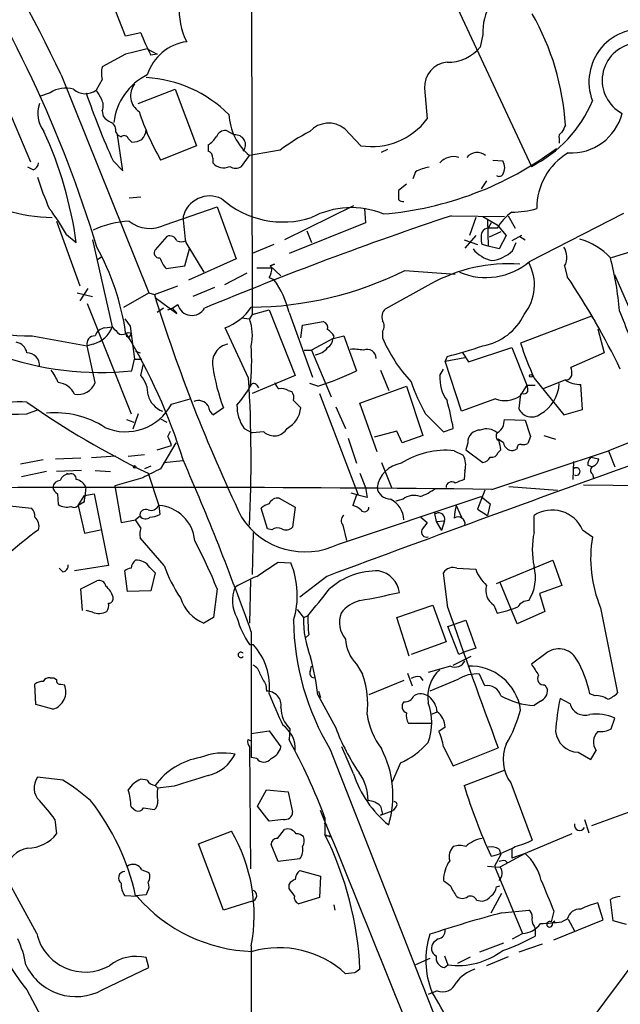
# Model space of a CAD drawing. Extents: x 1 to 1049, y 0 to 884.
# Drawn here: x 594 to 651, y 324 to 417 of the extents above; entities that cross this region are included whole.
import ezdxf

# ---------------------------------------------------------------- set-up
doc = ezdxf.new("R2010")
doc.units = 0
doc.header["$MEASUREMENT"] = 0
doc.layers.add('MAIN', color=5, linetype='CONTINUOUS')

msp = doc.modelspace()

# ---------------------------------------------------------------- linework, layer by layer
at = {"layer": 'MAIN'}
for p, q in [((616.1193, 436.88), (616.204, 388.874)), ((634.4073, 420.2853), (642.5353, 402.844)), ((604.266, 415.1207), (602.996, 418.338)), ((605.7053, 415.4593), (604.266, 415.1207)), ((590.296, 415.036), (595.2913, 403.2673)), ((637.9633, 415.29), (637.7093, 414.1047)), ((606.298, 413.9353), (607.2293, 413.4273)), ((604.266, 413.4273), (602.0647, 412.242)), ((607.2293, 413.4273), (606.6367, 413.3427)), ((598.17, 411.48), (606.4673, 390.906)), ((602.0647, 411.0567), (601.472, 410.0407)), ((597.154, 409.7867), (596.138, 409.448)), ((605.4513, 408.7707), (608.9227, 410.1253)), ((608.9227, 410.1253), (610.9547, 404.7913)), ((632.46, 410.21), (632.714, 407.3313)), ((602.0647, 408.0933), (602.1493, 407.5853)), ((614.5107, 405.8073), (613.7487, 406.2307)), ((626.4487, 404.7913), (624.9247, 406.4)), ((603.3347, 406.0613), (603.504, 405.8073)), ((603.504, 405.8073), (603.8427, 405.638)), ((604.012, 402.4207), (603.504, 405.8073)), ((604.52, 405.4687), (604.8587, 405.13)), ((645.16, 405.4687), (645.16, 405.0453)), ((610.9547, 404.7913), (607.568, 403.4367)), ((612.0553, 404.876), (612.0553, 404.2833)), ((618.8287, 404.368), (615.95, 403.86)), ((628.396, 404.1987), (628.9887, 404.4527)), ((603.0807, 403.352), (604.012, 402.4207)), ((612.4787, 403.606), (612.4787, 403.1827)), ((615.188, 402.844), (615.95, 403.86)), ((638.8947, 403.4367), (639.826, 403.352)), ((595.5453, 402.5053), (595.0373, 402.7593)), ((631.6133, 402.336), (631.3593, 401.6587)), ((638.302, 401.4893), (637.794, 400.7273)), ((630.7667, 401.1507), (630.0047, 400.558)), ((604.6047, 399.8807), (605.7053, 399.9653)), ((607.9913, 397.3407), (612.902, 399.034)), ((612.902, 399.034), (614.68, 394.1233)), ((625.7713, 399.1187), (619.252, 395.9013)), ((626.7873, 398.8647), (626.872, 397.51)), ((635, 398.1873), (639.9953, 398.1027)), ((637.286, 398.018), (636.6933, 396.3247)), ((637.9633, 398.1027), (639.318, 397.3407)), ((638.3867, 397.764), (638.4713, 395.3087)), ((640.334, 398.1873), (641.0113, 397.002)), ((642.366, 393.8693), (651.256, 398.4413)), ((597.7467, 397.6793), (599.948, 391.5833)), ((626.872, 397.51), (619.6753, 394.6313)), ((638.7253, 397.51), (638.4713, 397.002)), ((639.318, 397.002), (638.4713, 397.002)), ((639.318, 397.3407), (640.1647, 396.3247)), ((598.678, 396.4093), (599.6093, 395.6473)), ((601.1333, 395.9013), (602.996, 387.6887)), ((608.1607, 396.24), (607.06, 394.97)), ((621.3687, 396.748), (621.792, 395.6473)), ((636.1853, 395.9013), (637.4553, 395.478)), ((637.286, 396.3247), (636.27, 395.1393)), ((639.6567, 396.6633), (638.556, 396.1553)), ((640.1647, 396.3247), (639.4873, 395.0547)), ((641.604, 396.3247), (640.6727, 395.8167)), ((641.4347, 396.24), (641.9427, 395.9013)), ((609.854, 393.446), (610.2773, 395.0547)), ((609.9387, 395.6473), (611.632, 392.8533)), ((618.236, 395.478), (616.204, 394.6313)), ((638.4713, 395.3087), (637.8787, 395.478)), ((639.4873, 395.0547), (638.4713, 395.3087)), ((640.7573, 394.8853), (641.096, 395.6473)), ((653.6267, 395.3087), (650.0707, 394.208)), ((601.5567, 394.0387), (601.98, 394.2927)), ((614.68, 394.1233), (610.1927, 392.0913)), ((608.076, 393.192), (609.854, 393.446)), ((616.6273, 393.2767), (618.0667, 393.2767)), ((617.8973, 393.446), (618.3207, 393.6153)), ((618.3207, 393.6153), (617.8973, 393.446)), ((617.8973, 393.446), (618.9133, 392.5147)), ((645.668, 393.446), (645.922, 392.43)), ((615.696, 392.7687), (613.5793, 391.668)), ((617.8127, 392.3453), (618.236, 392.176)), ((630.5973, 393.0227), (635.3387, 392.684)), ((651.8487, 389.2973), (650.4093, 392.5993)), ((600.71, 391.3293), (599.948, 390.144)), ((606.9753, 390.7367), (609.1767, 391.5833)), ((612.648, 391.414), (610.616, 390.5673)), ((633.0527, 391.7527), (628.7347, 389.382)), ((599.694, 390.906), (601.1333, 390.5673)), ((604.0967, 389.5513), (606.4673, 390.906)), ((606.4673, 390.906), (606.9753, 390.7367)), ((607.06, 390.4827), (609.092, 388.9587)), ((600.6253, 389.89), (604.774, 379.476)), ((607.822, 389.4667), (607.2293, 389.0433)), ((608.2453, 389.2973), (608.6687, 389.4667)), ((608.6687, 389.4667), (609.1767, 389.8053)), ((608.6687, 389.4667), (609.092, 388.9587)), ((604.1813, 388.4507), (604.6893, 387.7733)), ((615.188, 388.5353), (615.95, 388.4507)), ((616.204, 388.874), (615.95, 388.4507)), ((616.204, 388.874), (617.8127, 389.2973)), ((617.8127, 389.2973), (620.268, 383.1167)), ((619.6753, 389.0433), (621.8767, 382.9473)), ((648.208, 388.7047), (641.5193, 386.1647)), ((648.208, 388.7047), (648.5467, 388.1967)), ((602.3187, 387.604), (602.996, 387.6887)), ((604.6893, 387.7733), (605.1127, 384.6407)), ((615.8653, 382.8627), (613.664, 387.604)), ((620.776, 386.6727), (620.9453, 387.858)), ((620.9453, 387.858), (622.8927, 388.1967)), ((648.8007, 387.5193), (649.3933, 385.2333)), ((595.4607, 386.842), (600.6253, 385.9107)), ((604.52, 387.1807), (604.8587, 387.096)), ((604.6893, 386.842), (604.8587, 387.096)), ((623.824, 386.588), (621.792, 385.4873)), ((623.9087, 386.842), (623.824, 386.588)), ((623.824, 386.588), (624.84, 386.842)), ((624.84, 386.842), (626.0253, 383.54)), ((628.4807, 387.2653), (628.4807, 386.6727)), ((601.218, 386.08), (600.6253, 385.9107)), ((601.3873, 382.4393), (600.6253, 385.9107)), ((636.6087, 384.3867), (640.6727, 385.7413)), ((640.6727, 385.7413), (642.112, 382.1853)), ((605.1973, 385.4027), (605.6207, 385.2333)), ((621.1147, 385.4873), (621.792, 385.4873)), ((621.792, 385.4873), (623.6547, 381.0847)), ((634.5767, 384.8947), (634.4073, 384.4713)), ((634.4073, 384.4713), (636.27, 384.81)), ((636.016, 385.318), (636.6087, 384.3867)), ((649.3933, 385.2333), (646.2607, 383.8787)), ((604.8587, 383.54), (605.1127, 384.6407)), ((605.1127, 384.6407), (605.79, 384.6407)), ((605.7053, 383.1167), (605.9593, 384.2173)), ((635.9313, 379.73), (634.4073, 384.4713)), ((620.268, 383.1167), (616.204, 381.4233)), ((628.3113, 383.6247), (629.0733, 381.6773)), ((633.8993, 383.1167), (634.238, 383.7093)), ((642.7893, 382.8627), (645.5833, 379.3913)), ((616.6273, 382.1853), (616.7967, 381.9313)), ((622.3847, 382.1007), (621.6227, 382.3547)), ((626.364, 380.492), (630.7667, 382.1007)), ((630.7667, 382.1007), (632.2907, 377.444)), ((642.112, 382.1853), (641.4347, 381.1693)), ((642.112, 382.1853), (642.874, 382.1853)), ((645.7527, 382.6933), (643.636, 381.8467)), ((647.3613, 379.8993), (647.192, 382.27)), ((619.5907, 381.6773), (619.9293, 381.5927)), ((622.554, 381.4233), (626.1947, 371.856)), ((641.5193, 381.3387), (641.35, 379.984)), ((641.6887, 381.4233), (641.5193, 381.3387)), ((608.584, 380.4073), (610.362, 380.9153)), ((613.4947, 380.0687), (612.5633, 379.3913)), ((620.0987, 380.746), (620.776, 380.0687)), ((624.078, 380.1533), (625.0093, 378.1213)), ((627.9727, 375.92), (626.364, 380.492)), ((639.1487, 380.9153), (635.9313, 379.73)), ((594.9527, 379.476), (596.0533, 379.8993)), ((605.4513, 379.476), (604.9433, 378.0367)), ((632.5447, 379.476), (634.238, 377.7827)), ((645.5833, 379.3913), (647.3613, 379.8993)), ((604.3507, 378.968), (605.028, 378.714)), ((607.4833, 379.0527), (608.1607, 378.714)), ((639.9107, 378.3753), (639.9953, 378.968)), ((639.9953, 378.968), (641.9427, 378.8833)), ((656.9287, 378.8833), (649.8167, 376.0047)), ((608.2453, 377.3593), (608.4993, 377.8673)), ((615.442, 378.1213), (616.204, 377.698)), ((617.3047, 377.7827), (616.204, 377.698)), ((629.8353, 377.8673), (627.7187, 377.2747)), ((630.3433, 376.7667), (629.8353, 377.8673)), ((632.2907, 377.444), (630.3433, 376.7667)), ((634.238, 377.7827), (635.1693, 378.1213)), ((642.4507, 377.3593), (642.1967, 376.682)), ((643.7207, 377.444), (644.8213, 377.1053)), ((607.2293, 376.0893), (608.584, 376.5127)), ((609.0073, 376.7667), (607.568, 374.3113)), ((625.2633, 377.19), (626.0253, 374.8193)), ((636.524, 376.7667), (636.3547, 376.0893)), ((639.9107, 376.7667), (639.4027, 377.1053)), ((603.3347, 375.4967), (601.0487, 375.3273)), ((604.52, 375.4967), (606.044, 375.666)), ((635.254, 376.0047), (636.1007, 375.5813)), ((636.3547, 376.0893), (637.9633, 374.904)), ((638.81, 372.364), (649.8167, 376.0047)), ((639.4027, 375.8353), (639.6567, 376.0893)), ((641.1807, 376.174), (641.0113, 376.0893)), ((648.1233, 375.412), (648.8853, 375.2427)), ((649.8167, 376.0047), (650.4093, 374.4807)), ((596.4767, 375.158), (594.36, 374.7347)), ((597.662, 375.2427), (600.0327, 375.3273)), ((606.6367, 374.5653), (606.044, 374.3113)), ((607.822, 374.904), (609.6847, 375.0733)), ((628.396, 374.904), (629.3273, 372.5333)), ((646.5147, 374.9887), (646.43, 373.2953)), ((647.8693, 374.65), (648.2927, 374.4807)), ((596.8153, 374.0573), (594.4447, 373.5493)), ((600.1173, 374.142), (597.7467, 374.0573)), ((598.678, 373.888), (598.932, 373.8033)), ((601.3873, 374.142), (602.8267, 374.0573)), ((606.3827, 373.888), (607.3987, 370.84)), ((626.364, 373.888), (626.872, 372.5333)), ((636.27, 374.142), (636.1853, 373.2953)), ((648.2927, 373.8033), (648.3773, 373.4647)), ((605.8747, 373.4647), (603.25, 372.7027)), ((603.25, 372.7027), (603.8427, 369.2313)), ((640.4187, 372.618), (644.9907, 372.2793)), ((647.446, 372.7873), (684.1067, 372.364)), ((597.8313, 371.9407), (597.916, 370.9247)), ((599.7787, 370.84), (600.3713, 371.7713)), ((600.3713, 371.7713), (601.3027, 371.9407)), ((601.3027, 371.9407), (602.6573, 365.1673)), ((625.5173, 372.0253), (626.1947, 371.856)), ((626.0253, 371.856), (625.6867, 370.84)), ((627.0413, 371.602), (626.0253, 371.856)), ((626.872, 372.5333), (627.0413, 371.602)), ((638.1327, 372.2793), (637.4553, 370.5013)), ((592.1587, 370.9247), (595.376, 370.586)), ((600.3713, 371.1787), (599.7787, 370.84)), ((599.7787, 370.84), (600.3713, 368.2153)), ((607.3987, 370.84), (607.4833, 369.9933)), ((618.744, 371.5173), (620.268, 370.6707)), ((624.332, 367.1993), (637.794, 371.6867)), ((630.428, 371.4327), (629.7507, 371.2633)), ((635.4233, 370.84), (635.9313, 369.7393)), ((637.794, 371.6867), (638.6407, 371.0093)), ((638.6407, 371.0093), (638.3867, 369.9087)), ((617.6433, 368.6387), (617.0507, 370.586)), ((620.268, 370.6707), (620.014, 368.808)), ((633.3913, 370.078), (633.5607, 369.316)), ((637.4553, 370.5013), (638.3867, 369.9087)), ((642.7893, 368.3), (642.7893, 369.9087)), ((603.8427, 369.2313), (605.1973, 369.4853)), ((605.6207, 369.824), (605.1973, 369.4853)), ((605.7053, 368.7233), (605.1973, 369.4853)), ((624.7553, 368.9773), (625.094, 367.538)), ((632.1213, 369.7393), (632.714, 369.2313)), ((633.5607, 369.316), (634.3227, 369.4007)), ((633.5607, 369.316), (634.0687, 368.4693)), ((634.3227, 369.4007), (634.0687, 368.4693)), ((600.3713, 368.2153), (601.8953, 368.554)), ((616.2887, 368.3), (616.204, 364.3207)), ((618.0667, 368.554), (617.6433, 368.6387)), ((647.3613, 368.554), (648.2927, 367.8767)), ((607.9067, 365.1673), (605.6207, 367.792)), ((618.6593, 365.506), (619.8447, 365.4213)), ((639.2333, 363.474), (644.5673, 365.6753)), ((644.5673, 365.6753), (645.414, 363.3047)), ((598.3393, 364.5747), (598.0007, 364.9133)), ((602.6573, 365.1673), (599.44, 364.6593)), ((604.4353, 362.712), (604.1813, 364.6593)), ((606.552, 364.998), (607.06, 364.49)), ((607.06, 364.49), (606.6367, 362.7967)), ((634.6613, 361.188), (634.238, 364.49)), ((635.508, 364.9133), (637.286, 364.8287)), ((600.0327, 362.966), (601.5567, 363.728)), ((616.0347, 363.8127), (615.95, 359.7487)), ((623.2313, 364.1513), (620.6913, 362.204)), ((641.1807, 359.664), (639.572, 363.6433)), ((600.202, 360.934), (600.0327, 362.966)), ((606.6367, 362.7967), (604.4353, 362.712)), ((612.902, 362.966), (612.5633, 360.2567)), ((645.414, 363.3047), (643.2973, 362.5427)), ((643.2973, 362.5427), (643.8053, 360.8493)), ((601.1333, 360.7647), (600.5407, 360.934)), ((620.4373, 361.0187), (621.03, 360.2567)), ((629.8353, 360.2567), (633.222, 361.442)), ((633.222, 361.442), (634.492, 357.9707)), ((638.9793, 361.442), (639.318, 360.68)), ((643.8053, 360.8493), (641.1807, 359.664)), ((649.0547, 361.188), (650.6633, 353.1447)), ((612.5633, 360.2567), (611.632, 359.7487)), ((621.03, 360.2567), (621.4533, 360.426)), ((631.0207, 356.616), (629.8353, 360.2567)), ((634.6613, 359.41), (636.3547, 360.0027)), ((636.3547, 360.0027), (637.286, 357.378)), ((616.1193, 358.902), (616.1193, 349.3347)), ((635.6773, 356.7853), (634.6613, 359.41)), ((621.538, 358.648), (621.1993, 358.3093)), ((634.492, 357.9707), (631.19, 356.7853)), ((615.95, 357.7167), (616.2887, 357.7167)), ((636.27, 357.0393), (635.6773, 356.7853)), ((637.286, 357.378), (636.27, 357.0393)), ((643.89, 356.87), (642.5353, 355.854)), ((635.1693, 355.7693), (636.8627, 356.616)), ((621.7073, 355.2613), (621.792, 355.6847)), ((626.0253, 355.854), (626.618, 354.9227)), ((630.8513, 355.0073), (631.2747, 353.822)), ((634.9153, 355.6847), (632.7987, 355.092)), ((597.154, 354.584), (597.4927, 354.584)), ((597.4927, 354.584), (597.7467, 354.4147)), ((630.5127, 354.33), (627.2107, 352.9753)), ((632.0367, 354.6687), (632.2907, 354.33)), ((635.5927, 354.4147), (632.968, 353.314)), ((638.1327, 353.822), (637.6247, 354.9227)), ((595.7993, 352.044), (595.7147, 353.9913)), ((598.17, 353.9913), (598.5087, 353.9067)), ((617.474, 353.9067), (617.5587, 353.314)), ((622.4693, 353.314), (622.6387, 352.7213)), ((643.8053, 353.9067), (644.0593, 353.4833)), ((622.3847, 352.9753), (624.078, 349.8427)), ((643.382, 352.3827), (642.7893, 351.9593)), ((646.176, 352.1287), (645.2447, 352.6367)), ((648.5467, 352.8907), (648.0387, 353.06)), ((597.408, 351.6207), (595.7993, 352.044)), ((633.0527, 351.1127), (633.6453, 351.3667)), ((650.0707, 349.758), (650.4093, 350.774)), ((616.1193, 349.3347), (617.8127, 349.5887)), ((617.8127, 349.5887), (618.9133, 348.0647)), ((619.76, 349.758), (619.6753, 348.742)), ((633.0527, 350.266), (630.936, 350.266)), ((634.4073, 349.9273), (633.8147, 349.504)), ((615.7807, 348.742), (616.0347, 348.6573)), ((616.1193, 349.3347), (616.1193, 347.0487)), ((615.95, 348.0647), (616.0347, 336.55)), ((623.57, 347.8107), (645.3293, 292.2693)), ((625.7713, 345.5247), (624.6707, 348.0647)), ((634.238, 348.0647), (635.1693, 346.2867)), ((635.1693, 346.2867), (639.4027, 347.98)), ((646.938, 347.5567), (648.1233, 346.8793)), ((648.1233, 346.8793), (648.6313, 347.726)), ((616.6273, 346.964), (616.1193, 347.0487)), ((630.174, 346.5407), (629.412, 344.7627)), ((636.1853, 344.424), (639.9953, 345.8633)), ((598.3393, 344.932), (595.9687, 345.186)), ((606.298, 344.932), (605.7053, 345.0167)), ((607.06, 344.424), (607.314, 344.17)), ((608.838, 344.3393), (607.314, 344.17)), ((616.712, 342.4767), (617.5587, 344.0007)), ((617.5587, 344.0007), (619.5907, 343.8313)), ((619.5907, 343.8313), (620.014, 341.884)), ((640.588, 344.678), (642.62, 339.2593)), ((654.7273, 342.9847), (648.208, 340.614)), ((604.774, 342.392), (605.1973, 342.0533)), ((605.9593, 342.3073), (606.9753, 342.138)), ((617.8127, 341.0373), (616.712, 342.4767)), ((628.3113, 342.4767), (628.4807, 341.7147)), ((628.3113, 341.63), (629.4967, 342.0533)), ((629.7507, 342.392), (629.4967, 342.0533)), ((597.5773, 341.2067), (597.7467, 339.852)), ((619.1673, 341.2067), (617.8127, 341.0373)), ((623.062, 341.376), (623.062, 339.7673)), ((628.4807, 341.7147), (628.3113, 341.63)), ((647.5307, 341.2067), (647.954, 339.9367)), ((611.124, 338.9207), (614.2567, 340.106)), ((618.5747, 339.4287), (619.252, 340.2753)), ((622.9773, 340.868), (623.2313, 340.6987)), ((623.57, 339.6827), (623.4853, 339.5133)), ((646.3453, 339.852), (641.35, 337.7353)), ((613.4947, 332.6553), (611.124, 338.9207)), ((618.6593, 337.2273), (617.982, 338.836)), ((639.4873, 338.4127), (639.6567, 337.9047)), ((640.6727, 338.4127), (640.6727, 337.566)), ((620.6913, 337.4813), (618.6593, 337.2273)), ((639.6567, 337.9047), (639.064, 336.804)), ((641.9427, 337.9893), (639.572, 336.7193)), ((640.08, 337.312), (640.2493, 337.1427)), ((641.9427, 337.9893), (640.6727, 337.566)), ((605.79, 336.4653), (606.4673, 336.2113)), ((620.6913, 336.3807), (622.6387, 335.8727)), ((638.3867, 336.804), (639.572, 336.7193)), ((639.064, 336.804), (641.6887, 330.454)), ((595.884, 330.454), (592.9207, 335.8727)), ((622.6387, 335.8727), (622.554, 333.8407)), ((619.6753, 334.6873), (619.6753, 335.1107)), ((639.2333, 334.8567), (639.572, 334.9413)), ((605.3667, 333.9253), (604.1813, 334.01)), ((606.2133, 334.0947), (605.1973, 334.01)), ((606.298, 334.3487), (606.2133, 334.0947)), ((622.554, 333.8407), (620.6067, 333.248)), ((638.7253, 332.4013), (639.7413, 334.264)), ((650.24, 331.6393), (649.986, 333.6713)), ((616.204, 333.502), (613.4947, 332.6553)), ((623.9087, 333.1633), (623.9933, 332.6553)), ((637.3707, 333.5867), (637.8787, 333.502)), ((649.3087, 331.724), (648.8007, 333.3327)), ((639.7413, 332.4013), (642.2813, 332.6553)), ((655.7433, 332.486), (640.9267, 312.5893)), ((644.652, 332.5707), (644.398, 331.5547)), ((645.922, 331.8087), (645.414, 331.5547)), ((646.0067, 331.8087), (646.5993, 330.708)), ((642.7893, 331.1313), (642.874, 330.8773)), ((642.874, 330.8773), (642.874, 330.2)), ((644.4827, 331.47), (644.7367, 331.6393)), ((644.652, 329.8613), (649.3087, 331.724)), ((651.51, 331.3007), (650.24, 331.6393)), ((633.73, 329.946), (633.3067, 329.6073)), ((640.7573, 329.946), (641.6887, 330.454)), ((616.1193, 329.2687), (615.8653, 232.41)), ((639.9107, 329.5227), (637.6247, 328.676)), ((643.5513, 329.438), (641.35, 328.676)), ((606.4673, 327.2367), (606.2133, 328.168)), ((632.968, 328.0833), (631.6133, 327.4907)), ((634.3227, 328.3373), (634.6613, 327.4907)), ((635.5927, 327.66), (636.778, 328.2527)), ((640.334, 328.2527), (638.302, 327.406)), ((602.0647, 325.12), (606.4673, 327.2367)), ((634.3227, 327.2367), (634.6613, 327.4907)), ((625.856, 326.7287), (625.0093, 326.644)), ((594.9527, 325.12), (601.726, 312.42)), ((633.6453, 325.0353), (632.7987, 324.6967))]:
    msp.add_line(p, q, dxfattribs=at)
for centre, radius in [((642.493, 383.0744), 0.1338), ((605.1126, 374.4807), 0.1197)]:
    msp.add_circle(centre, radius, dxfattribs=at)
for centre, radius, start, end in [((424.2583, 328.5459), 192.6742, 25.495296, 36.340759), ((489.685, 361.3012), 116.9018, 16.868852, 33.579009), ((643.392, 415.5316), 5.4341, 150.968541, 182.548222), ((615.5417, 417.4911), 6.224, 174.533703, 207.546566), ((621.1719, 405.1207), 24.634, 3.765989, 29.463256), ((620.626, 420.7619), 15.8349, 199.564474, 207.939163), ((652.9618, 410.8146), 5.0004, 78.423107, 200.974332), ((610.6627, 410.071), 4.5865, 98.013678, 162.109031), ((652.7387, 410.9577), 3.5289, 98.989339, 242.087198), ((732.2819, -94.3183), 523.635, 103.921652, 104.150835), ((634.6578, 416.6173), 3.9528, 268.824384, 320.532016), ((634.7831, 410.3473), 2.3272, 95.088327, 183.382364), ((604.0958, 411.6493), 2.1158, 163.732105, 196.265296), ((608.7922, 406.4016), 5.6578, 116.157452, 174.003132), ((605.4429, 399.0222), 12.2281, 45.5722, 86.387832), ((598.6106, 407.6418), 2.5927, 73.308164, 124.180397), ((600.465, 411.3681), 1.6661, 228.238235, 307.184895), ((672.3782, 434.4248), 75.9451, 198.930425, 204.151327), ((813.3824, 536.6062), 246.8296, 210.848162, 211.077365), ((606.5386, 409.5168), 1.811, 141.93855, 236.383642), ((600.921, 408.5589), 1.2348, 337.848773, 30.95182), ((636.986, 413.7852), 12.268, 296.893804, 337.167275), ((598.6604, 407.831), 2.6917, 159.567523, 218.754883), ((628.9366, 415.6714), 24.6233, 198.131418, 209.793513), ((603.7165, 408.8143), 1.9916, 218.103582, 246.153182), ((619.4047, 408.0214), 5.4086, 182.826432, 230.301311), ((627.4587, 411.297), 6.5837, 261.175365, 322.961444), ((646.277, 409.0717), 4.9651, 266.879252, 345.628179), ((562.0855, 390.4451), 37.8827, 7.893023, 24.485374), ((602.502, 406.2447), 0.8527, 347.579062, 61.312851), ((604.7844, 406.4029), 1.4316, 314.6236, 356.491821), ((613.7002, 405.2788), 0.9531, 87.08326, 157.861488), ((632.8025, 385.4934), 23.4844, 118.427858, 126.514377), ((623.4122, 404.4719), 2.4506, 51.887553, 136.908271), ((814.9432, 321.7201), 189.3504, 153.320371, 153.54954), ((604.1249, 405.3276), 0.4195, 19.652905, 132.275526), ((604.7435, 407.3869), 2.2598, 272.922039, 297.586725), ((610.7436, 406.9497), 2.4537, 302.315026, 327.684974), ((614.639, 404.8814), 0.9347, 320.217189, 97.889118), ((645.5834, 405.638), 0.4559, 111.810744, 201.79441), ((611.8316, 403.6725), 0.6505, 354.132529, 69.885198), ((625.9392, 429.9914), 31.7435, 274.74543, 306.69117), ((635.1871, 402.0411), 1.721, 73.450001, 138.443876), ((637.4093, 402.9246), 1.236, 49.179494, 141.698539), ((638.8525, 402.717), 1.1623, 326.88417, 33.11583), ((649.0545, 398.9323), 6.0116, 120.463419, 180.644303), ((595.2429, 403.2613), 0.8142, 291.80141, 354.460259), ((613.4947, 404.0187), 1.3157, 219.448732, 296.769539), ((614.6377, 403.6481), 0.9744, 235.608673, 304.386475), ((633.5617, 398.6071), 4.2073, 99.279185, 117.587668), ((618.0148, 408.3301), 22.9849, 196.432474, 204.318503), ((639.492, 402.3031), 0.4006, 229.769522, 326.496395), ((841.7045, 400.1346), 211.7002, 179.885408, 180.114564), ((597.7915, 414.8476), 16.8361, 238.625011, 268.406441), ((612.2044, 397.4457), 2.6039, 64.502693, 165.385791), ((619.1101, 406.2951), 8.7007, 228.327961, 287.953074), ((630.3857, 400.0078), 0.4828, 217.890597, 285.250955), ((582.5286, 387.5834), 18.4038, 28.657295, 37.805847), ((625.542, 390.9209), 8.0269, 67.873978, 117.851294), ((640.6541, 407.1218), 8.5958, 270.123979, 286.137852), ((629.8355, 398.9464), 20.1685, 182.397534, 189.414591), ((740.9251, 79.9332), 335.4188, 108.409085, 112.657094), ((643.2004, 394.915), 4.4078, 124.99202, 151.739566), ((605.1385, 388.3466), 9.348, 93.273565, 114.796502), ((606.5527, 400.057), 3.0738, 230.672953, 297.906477), ((638.4573, 396.3387), 0.6634, 88.790861, 150.707168), ((608.422, 395.5787), 0.711, 19.556253, 111.560503), ((639.7416, 396.0706), 1.9549, 162.351018, 197.646189), ((645.324, 389.8793), 6.3618, 42.876924, 73.720954), ((580.5055, 383.6552), 24.0206, 8.439772, 28.791231), ((607.424, 394.6737), 0.4694, 140.854032, 277.256717), ((609.5154, 396.7898), 1.0612, 246.485935, 293.509115), ((639.5181, 397.0843), 3.2094, 219.22748, 257.253736), ((644.1656, 394.2654), 1.7114, 331.392212, 34.065206), ((611.1974, 395.6938), 4.0003, 201.803537, 218.712151), ((638.3413, 397.4355), 3.5129, 277.667395, 313.452092), ((623.4947, 387.1483), 27.4158, 4.318434, 14.922034), ((615.8088, 393.3921), 2.2608, 332.418273, 357.074191), ((640.4054, 378.4557), 15.1945, 86.115717, 118.940809), ((638.2392, 398.7224), 6.3705, 247.116611, 310.375947), ((638.3284, 391.6518), 4.4916, 321.797206, 28.350347), ((615.8056, 422.7865), 33.2367, 270.540787, 296.425974), ((611.0283, 386.9675), 8.8927, 13.498991, 35.853003), ((585.3036, 351.9162), 72.9106, 25.852495, 33.756456), ((756.9068, 437.2745), 156.988, 197.244016, 205.47984), ((610.5185, 390.1746), 1.3917, 195.388359, 329.425284), ((611.6723, 392.6369), 5.4127, 291.590492, 325.244726), ((629.5246, 388.6201), 1.0975, 136.033708, 197.980951), ((595.5842, 414.9525), 28.1108, 246.299034, 269.74828), ((611.5071, 386.8789), 4.7127, 348.144528, 19.482656), ((637.0022, 391.2149), 5.3906, 280.270337, 334.262061), ((611.6784, 372.259), 42.6672, 16.394807, 23.412474), ((600.5949, 388.5556), 2.5528, 284.127695, 340.148245), ((602.4372, 386.5089), 1.1015, 96.175906, 162.397417), ((772.672, 556.6624), 239.462, 224.881179, 225.110379), ((622.7052, 387.594), 0.6312, 345.382563, 72.719079), ((627.8032, 387.7733), 0.8468, 323.136869, 36.863131), ((601.3604, 386.0867), 0.7559, 87.960274, 193.464481), ((603.9272, 387.943), 0.9657, 254.75633, 307.8703), ((557.597, 358.9142), 54.5618, 17.320341, 31.202469), ((604.52, 386.9266), 0.1893, 153.421413, 333.448488), ((622.5966, 386.1226), 1.4964, 28.735138, 61.264862), ((622.723, 386.6728), 1.1043, 302.481141, 355.595723), ((641.5878, 392.2733), 14.2535, 203.136783, 223.156385), ((593.7674, 385.064), 1.1973, 8.128749, 81.871251), ((614.251, 384.3059), 1.8051, 100.630769, 190.940793), ((590.6638, 384.57), 25.4908, 354.441023, 3.01489), ((621.933, 386.7858), 1.7331, 276.550114, 322.938357), ((617.8889, 446.6719), 63.9914, 285.116452, 288.28262), ((668.8375, 394.7765), 28.6434, 197.496957, 204.57818), ((601.9608, 413.0695), 29.6714, 250.709635, 275.604818), ((594.9924, 384.0822), 1.1518, 354.074578, 91.975277), ((625.7714, 381.0868), 4.498, 78.050526, 94.318496), ((627.0482, 384.7218), 0.8399, 0.238788, 114.291513), ((631.0437, 386.7266), 18.7695, 188.466012, 200.776201), ((644.7789, 383.3285), 1.5806, 352.299482, 20.370222), ((593.993, 395.8011), 16.3533, 229.020467, 273.364362), ((592.8318, 380.3205), 5.508, 22.623546, 36.861784), ((603.4731, 381.2504), 2.9096, 0.070891, 39.898355), ((487.9094, 375.1392), 128.1888, 357.24479, 3.454219), ((614.7614, 406.7072), 25.7603, 287.213419, 295.929036), ((637.597, 382.8911), 3.7045, 176.508661, 215.383416), ((645.7209, 383.3494), 0.6664, 280.06028, 339.560694), ((597.7191, 380.5612), 1.8884, 24.31338, 84.014975), ((599.7586, 383.048), 1.7387, 259.44168, 339.507592), ((607.2005, 387.0683), 10.1351, 318.274068, 330.650315), ((616.3451, 382.0443), 0.3155, 26.548806, 169.701651), ((619.4208, 382.7776), 1.1509, 197.093579, 233.981411), ((648.2498, 388.2813), 18.0051, 198.648386, 209.277824), ((641.2649, 381.7619), 0.947, 349.708141, 26.556934), ((641.6644, 382.5253), 3.4998, 299.391553, 357.205942), ((647.0468, 384.435), 2.1699, 233.387293, 273.836909), ((608.595, 381.8564), 2.2929, 195.232106, 248.032932), ((618.9979, 380.9149), 0.9658, 52.133342, 105.242111), ((619.1669, 380.9999), 0.9657, 344.75789, 37.866658), ((640.0568, 383.1565), 2.4182, 247.942961, 304.736963), ((641.858, 381.7621), 0.3787, 243.44848, 333.428183), ((594.267, 375.5657), 5.0577, 82.208099, 162.277598), ((642.2828, 448.3465), 82.6613, 235.069738, 244.259001), ((604.266, 382.6803), 4.8797, 246.480413, 332.237631), ((611.1279, 379.6494), 1.0984, 32.402381, 112.888309), ((613.1563, 380.3228), 1.1042, 184.404277, 237.518859), ((618.4047, 380.2377), 3.641, 178.662292, 215.540056), ((618.3369, 380.2716), 2.4475, 298.532553, 355.244718), ((607.2893, 373.2059), 28.31, 9.998812, 15.44663), ((597.581, 370.8153), 8.7789, 57.338693, 95.003749), ((642.5624, 380.5156), 1.3238, 203.675969, 308.251545), ((638.5187, 378.9954), 1.5239, 301.636322, 335.988264), ((1023.2414, 505.1362), 401.6572, 198.320371, 198.549527), ((605.4561, 375.7524), 3.219, 13.661958, 29.94689), ((618.2681, 378.8446), 1.4337, 227.784373, 329.702428), ((637.6812, 376.7948), 1.1575, 88.608974, 181.391026), ((638.3085, 376.5256), 1.5471, 49.269764, 112.78623), ((639.6748, 377.3775), 0.4797, 138.067841, 246.989624), ((427.921, 334.1675), 215.8459, 11.199219, 11.428428), ((640.7122, 376.8361), 0.8045, 184.948764, 291.826538), ((641.5051, 376.2729), 0.3391, 73.045081, 196.954919), ((641.7308, 377.8264), 1.2356, 264.109923, 292.151872), ((1644.0864, -2381.9595), 2929.7218, 109.7507155, 110.3924049), ((634.4197, 368.4027), 7.6477, 83.737, 122.962371), ((634.3857, 374.65), 1.9515, 344.911995, 28.503379), ((637.8847, 375.7144), 0.8142, 275.539741, 338.198591), ((638.8, 376.0228), 0.6312, 255.382563, 342.71908), ((648.8436, 374.7486), 0.9793, 137.354769, 185.778708), ((374.9632, 272.8469), 256.0503, 19.638635, 23.551566), ((630.6397, 372.1523), 2.6941, 98.130102, 171.869898), ((648.5669, 374.1585), 0.4488, 114.989129, 232.333315), ((648.0749, 375.3213), 0.8142, 291.80141, 354.460259), ((598.9667, 372.8525), 0.9514, 92.090115, 157.883229), ((599.1165, 373.3437), 0.4952, 354.390726, 111.872304), ((818.3812, -49.4566), 473.309, 116.449117, 116.678289), ((646.7607, 374.0441), 0.3632, 243.618362, 132.634489), ((598.1276, 372.4911), 0.7208, 93.364127, 176.643808), ((599.3424, 372.0188), 1.3041, 23.236666, 78.190313), ((635.0106, 372.5544), 0.5191, 50.800673, 182.329878), ((720.4119, 161.4762), 227.9505, 111.68448, 111.913663), ((605.755, -2626.2522), 2998.7984, 89.3684302, 90.4619883), ((598.5094, 372.8726), 1.1525, 197.122101, 233.958372), ((578.8164, 374.5621), 21.8188, 351.079264, 354.664707), ((629.2836, 372.7629), 1.3309, 189.934409, 268.238867), ((631.4553, 370.1475), 1.6453, 69.307011, 128.636423), ((630.0595, 377.1616), 5.821, 289.856629, 305.939303), ((598.6781, 372.0254), 1.3388, 235.30214, 288.428182), ((599.3976, 371.1365), 0.4828, 232.14271, 322.116691), ((606.6367, 371.2379), 0.8596, 252.812981, 332.427405), ((607.1248, 367.1714), 3.6788, 5.719117, 85.730183), ((618.2171, 369.3839), 1.675, 103.971531, 134.136456), ((618.5909, 370.6904), 0.841, 79.510508, 157.716583), ((625.2811, 369.2124), 1.6774, 45.886457, 76.006836), ((628.2408, 369.3915), 2.2738, 2.36423, 63.856408), ((649.9018, 368.1673), 14.7231, 169.541062, 174.201817), ((594.7292, 369.8362), 0.9902, 354.384402, 49.217958), ((606.1499, 369.9299), 0.5397, 64.441701, 191.316179), ((606.4368, 371.9962), 2.2598, 272.922039, 297.586725), ((625.1969, 369.4067), 0.6159, 125.411159, 224.197517), ((626.7912, 370.6591), 0.4196, 215.288464, 1.583937), ((633.476, 369.9086), 0.1894, 63.434949, 116.565051), ((633.8147, 369.5965), 0.5444, 338.921688, 117.812461), ((644.4947, 367.2718), 3.1403, 24.098465, 122.892538), ((594.9425, 368.8777), 1.157, 343.753265, 48.132048), ((606.124, 370.1957), 0.6257, 216.446822, 313.16074), ((621.1766, 373.569), 7.1084, 212.598849, 296.352736), ((801.8009, 241.8808), 211.6803, 143.014185, 143.243346), ((635.6096, 369.0874), 0.6695, 350.534864, 122.080672), ((615.3522, 341.8278), 32.9657, 125.832925, 139.925185), ((607.9914, 368.0461), 2.3843, 163.499393, 186.117808), ((618.6065, 367.7814), 0.9425, 65.455419, 124.941222), ((619.4018, 369.3486), 0.8167, 240.36824, 318.554055), ((632.6474, 368.3423), 0.4895, 154.377143, 288.001936), ((650.3244, 366.6913), 7.7049, 167.94861, 192.050662), ((561.5543, 341.9695), 55.4747, 22.24006, 27.445457), ((660.2297, 365.8489), 12.108, 170.358906, 202.640176), ((598.2548, 365.1673), 0.5985, 278.115212, 8.135518), ((605.8169, 364.8325), 1.046, 126.322154, 175.569787), ((605.2819, 364.1512), 1.5264, 33.69215, 93.177123), ((278.976, 872.8171), 610.532, 303.5761243, 303.8053123), ((612.5009, 362.3618), 7.9556, 342.750548, 22.617095), ((604.833, 363.9572), 0.9579, 93.531189, 132.867946), ((620.0389, 369.3284), 12.826, 198.930935, 214.199168), ((627.9614, 357.9061), 6.7556, 88.468111, 131.496688), ((627.7347, 362.3199), 2.3746, 7.438066, 80.123547), ((635.1269, 363.9398), 1.0454, 68.620945, 148.243849), ((640.7136, 366.0131), 3.6265, 199.062483, 228.317652), ((638.789, 364.0655), 4.1276, 327.788473, 14.266861), ((601.7737, 363.1301), 0.6361, 8.12628, 109.947705), ((623.1485, 348.5689), 16.8919, 112.709202, 120.4209), ((601.2178, 361.6958), 1.931, 15.259022, 52.124756), ((617.5793, 361.8666), 3.2425, 156.966377, 209.768771), ((-12.5001, 869.6716), 813.1593, 321.2255905, 321.4547843), ((600.3107, 498.7228), 139.3153, 280.778321, 282.342185), ((639.872, 362.8211), 1.6428, 162.879834, 237.084767), ((601.6198, 361.442), 1.0512, 325.679553, 9.267881), ((602.6385, 362.0723), 0.4614, 272.33528, 16.58506), ((613.0701, 363.2914), 3.8235, 197.8516, 247.906127), ((627.0836, 358.8596), 3.0906, 103.463862, 143.9132), ((642.3067, 360.6545), 1.2111, 91.201767, 149.305617), ((601.7276, 362.1365), 1.495, 246.576465, 300.572028), ((626.93, 359.82), 2.4968, 159.852206, 219.712432), ((1158.7167, 541.8581), 554.3246, 199.021829, 200.472364), ((636.4436, 373.619), 13.2544, 282.524869, 291.332537), ((623.2065, 362.6495), 8.7744, 195.825204, 214.206955), ((644.1671, 360.2653), 24.0698, 180.625105, 211.160404), ((630.974, 360.1403), 9.9447, 179.329352, 201.278875), ((634.8536, 360.1733), 13.4027, 178.919656, 186.53474), ((628.8362, 358.4617), 3.8342, 183.543803, 222.852388), ((615.1326, 356.743), 0.2581, 29.475049, 330.524951), ((611.9009, 353.703), 5.9466, 353.792596, 42.450431), ((645.1165, 355.4097), 1.907, 29.958417, 130.026762), ((598.243, 350.219), 24.2985, 6.513356, 15.057077), ((635.3387, 356.6159), 1.0229, 245.549556, 335.562071), ((638.5958, 351.3233), 9.6013, 10.421151, 31.654376), ((615.7102, 354.6122), 1.2937, 13.888001, 63.43693), ((622.0461, 355.0074), 0.4234, 143.151755, 269.986468), ((636.1668, 352.7897), 3.417, 131.573802, 189.711241), ((636.7352, 350.8573), 4.832, 8.074429, 92.505108), ((896.8738, 524.6959), 305.2796, 213.578084, 213.807267), ((596.5607, 352.7232), 1.5244, 93.158773, 123.708831), ((597.0694, 353.9067), 0.6826, 82.88019, 150.261365), ((598.0712, 354.3158), 0.3392, 163.050006, 286.933836), ((871.2198, 481.4146), 283.981, 206.45046, 206.679643), ((618.4474, 352.0864), 8.6489, 353.53588, 19.14367), ((631.8252, 353.5253), 1.1628, 79.520187, 123.110624), ((637.3051, 351.8832), 3.0563, 83.99747, 124.075871), ((643.7085, 354.4993), 0.6004, 145.661518, 279.277214), ((596.9157, 353.2658), 1.7171, 286.659935, 21.916041), ((617.6049, 351.9911), 1.3237, 351.262065, 92.000143), ((638.3743, 352.5047), 1.3392, 16.751696, 100.392855), ((642.9502, 353.4072), 1.1117, 292.854153, 3.925152), ((648.8158, 355.0197), 2.6323, 290.368798, 314.576735), ((724.8764, 397.1912), 115.8024, 202.401248, 203.996434), ((630.9393, 351.8649), 0.6079, 134.566808, 253.505679), ((630.5614, 353.2495), 0.9527, 267.070024, 337.876971), ((632.0975, 351.725), 1.3364, 53.985865, 119.275311), ((627.8557, 350.3507), 5.2823, 339.351788, 20.647197), ((631.6412, 351.227), 2.009, 3.987473, 51.810096), ((643.2023, 359.0819), 7.1346, 240.200932, 266.681452), ((665.8662, 348.2546), 21.082, 168.003018, 176.602435), ((648.6596, 351.0424), 1.8517, 54.610514, 93.495464), ((621.7424, 351.7765), 2.8291, 179.726596, 225.516964), ((632.1211, 350.9856), 1.3865, 167.655866, 211.266381), ((632.4028, 349.7875), 2.0094, 3.989524, 51.804658), ((628.2443, 355.2314), 13.7798, 329.890338, 344.444239), ((647.5925, 352.5102), 1.467, 195.073565, 287.707473), ((633.9296, 352.1192), 6.9614, 188.313077, 217.355169), ((648.6311, 346.7933), 4.3598, 65.929429, 97.80932), ((617.6151, 347.8813), 2.6574, 356.649745, 56.477369), ((644.2242, 357.6294), 21.5987, 201.131996, 213.815511), ((628.9192, 347.2823), 5.376, 8.368243, 24.409732), ((646.9976, 349.7456), 2.1897, 186.334702, 268.440319), ((649.7177, 348.5196), 1.3454, 132.969854, 216.147606), ((648.9956, 351.8315), 2.3356, 265.213338, 297.406527), ((616.5425, 348.5726), 0.7804, 167.463229, 220.603684), ((570.0715, 321.4739), 56.6046, 20.585106, 28.798386), ((627.0629, 353.4766), 7.6017, 294.158634, 318.985522), ((617.4084, 348.3937), 1.5404, 291.860807, 347.668066), ((619.7289, 343.4494), 9.7409, 343.597215, 27.156137), ((643.5346, 346.8656), 3.6698, 156.674307, 216.590746), ((612.3538, 340.612), 6.5235, 99.355905, 144.242805), ((613.5283, 341.5232), 5.9604, 79.687587, 112.022755), ((611.124, 349.123), 3.8811, 283.884072, 333.434289), ((617.3047, 347.4719), 0.8466, 216.861777, 323.134163), ((597.281, 344.1798), 1.6537, 142.520979, 226.276514), ((586.243, 325.8852), 22.5633, 49.274762, 57.581061), ((606.7354, 342.6155), 2.6128, 113.219034, 147.983924), ((607.146, 345.3786), 0.9585, 207.773576, 264.852115), ((864.4536, -459.4998), 843.5026, 107.4111487, 107.6403252), ((635.3131, 348.5107), 9.9981, 197.376929, 231.384046), ((622.8848, 343.0654), 4.2419, 358.909928, 36.848557), ((597.9172, 342.1338), 6.8617, 2.156514, 15.787915), ((609.3034, 343.5773), 2.0758, 163.409678, 196.587676), ((688.8529, 360.5976), 55.095, 197.071106, 204.516879), ((588.3332, 335.1951), 11.0269, 33.036654, 44.944153), ((583.7326, 329.371), 21.9603, 12.195327, 38.310566), ((606.3285, 342.8878), 0.9902, 310.782042, 5.615598), ((627.0073, 341.0708), 1.9176, 47.153471, 86.451064), ((629.5753, 342.6158), 0.2843, 308.087058, 88.790557), ((605.4513, 342.5614), 0.5681, 243.43946, 333.425927), ((-958.9973, -310.1101), 1710.8155, 21.1469607, 22.4080531), ((619.2802, 341.9334), 0.7355, 261.169134, 356.148614), ((600.5717, 332.1753), 15.8169, 349.410875, 30.093052), ((619.5281, 339.3504), 0.9652, 31.311937, 106.621351), ((647.0867, 340.6736), 0.4996, 167.3157, 332.72706), ((594.9714, 342.0158), 3.5191, 271.073, 322.05776), ((618.5606, 338.8501), 0.5788, 88.604026, 181.395974), ((620.383, 338.9028), 0.9497, 47.056676, 91.828353), ((620.2211, 339.2021), 0.9006, 323.524537, 26.078517), ((594.8614, 325.6559), 31.5342, 2.565287, 26.58309), ((623.4429, 340.1479), 0.4823, 232.108345, 285.281169), ((638.4958, 336.2894), 3.1994, 101.12098, 132.007579), ((639.4935, 345.2669), 6.7725, 282.950736, 297.493557), ((595.3761, 336.1266), 2.3948, 98.133148, 171.869559), ((619.4359, 338.3702), 1.5382, 324.699172, 11.113432), ((636.1852, 337.6931), 1.4071, 136.218018, 195.714395), ((635.762, 336.677), 2.0761, 73.412042, 106.587958), ((638.7677, 337.2276), 1.3865, 58.733619, 102.344134), ((636.8624, 345.5787), 8.0616, 283.360858, 300.974117), ((637.4267, 335.4603), 3.1887, 144.500129, 180.197651), ((639.9105, 336.3817), 0.9456, 79.674018, 116.586729), ((638.7621, 334.3537), 4.8305, 13.109303, 48.818984), ((604.9675, 336.0541), 0.9196, 26.562265, 125.363118), ((621.2987, 335.5479), 1.0308, 126.105021, 180.772643), ((638.8201, 336.1316), 0.9543, 314.358925, 38.011891), ((604.1954, 335.6892), 0.6069, 91.331123, 234.468907), ((605.6581, 335.8153), 0.9009, 323.544775, 26.075842), ((620.607, 334.4328), 1.1522, 107.110772, 143.960562), ((761.5825, 504.5282), 211.6703, 233.014179, 233.243351), ((1363.6999, 630.3311), 778.2616, 202.2654415, 202.4946273), ((605.6917, 335.0825), 1.8524, 176.508943, 215.377677), ((605.5731, 334.8841), 0.9012, 323.550995, 26.058953), ((450.6203, 207.3607), 211.6404, 36.756638, 36.985843), ((638.6294, 336.4271), 4.0003, 201.803537, 218.712151), ((638.133, 334.9411), 1.1035, 302.461635, 355.613639), ((610.6858, 337.8385), 20.2309, 191.886966, 218.95177), ((616.6491, 343.6473), 14.8933, 220.751347, 268.287402), ((616.1013, 334.0221), 0.5301, 281.170042, 69.298483), ((620.794, 333.8507), 0.6311, 165.380272, 252.736416), ((636.016, 334.6028), 0.8468, 233.136869, 306.863132), ((636.7781, 333.3328), 0.6447, 23.192756, 113.212594), ((637.794, 334.6026), 1.1039, 274.400696, 327.530798), ((651.0314, 331.6725), 2.2557, 92.899444, 117.610188), ((647.0871, 331.5514), 1.1932, 84.956423, 167.546715), ((650.321, 326.7268), 6.7786, 102.960532, 117.49045), ((667.9138, 226.1887), 109.8854, 104.855413, 108.543246), ((641.9427, 332.0626), 0.6826, 352.88019, 60.261365), ((643.5513, 331.7239), 0.9653, 164.738635, 217.87186), ((641.6392, 332.549), 2.0956, 271.353515, 326.268226), ((641.4106, 367.3051), 35.9739, 273.141434, 276.389475), ((644.2522, 331.3242), 0.2727, 57.685093, 32.314907), ((584.0703, 325.4856), 10.9823, 10.519824, 23.962913), ((600.4501, 331.4886), 4.6819, 192.766675, 299.30909), ((640.5376, 327.8939), 7.9641, 161.891292, 201.688389), ((633.6172, 330.7305), 0.7925, 278.182242, 4.501282), ((634.0687, 345.9051), 18.0051, 288.648386, 299.277824), ((618.7166, 319.84), 9.2678, 47.235713, 105.730379), ((633.9239, 329.0703), 0.8181, 138.974829, 243.641679), ((605.2397, 324.3154), 3.9737, 75.81758, 128.943765), ((634.4419, 328.1333), 0.9045, 166.965501, 262.427124), ((635.5996, 334.4362), 7.0086, 262.306225, 307.087191), ((599.5806, 329.6878), 5.1996, 204.995791, 298.53861), ((710.7599, 199.8981), 152.6259, 123.57026, 123.799443), ((638.2173, 323.7653), 3.4548, 107.102729, 143.972627), ((634.1532, 326.3054), 1.368, 248.204035, 338.196257), ((613.2778, 312.2513), 23.5727, 16.053536, 32.597379)]:
    msp.add_arc(centre, radius, start, end, dxfattribs=at)

doc.saveas('drawing.dxf')
